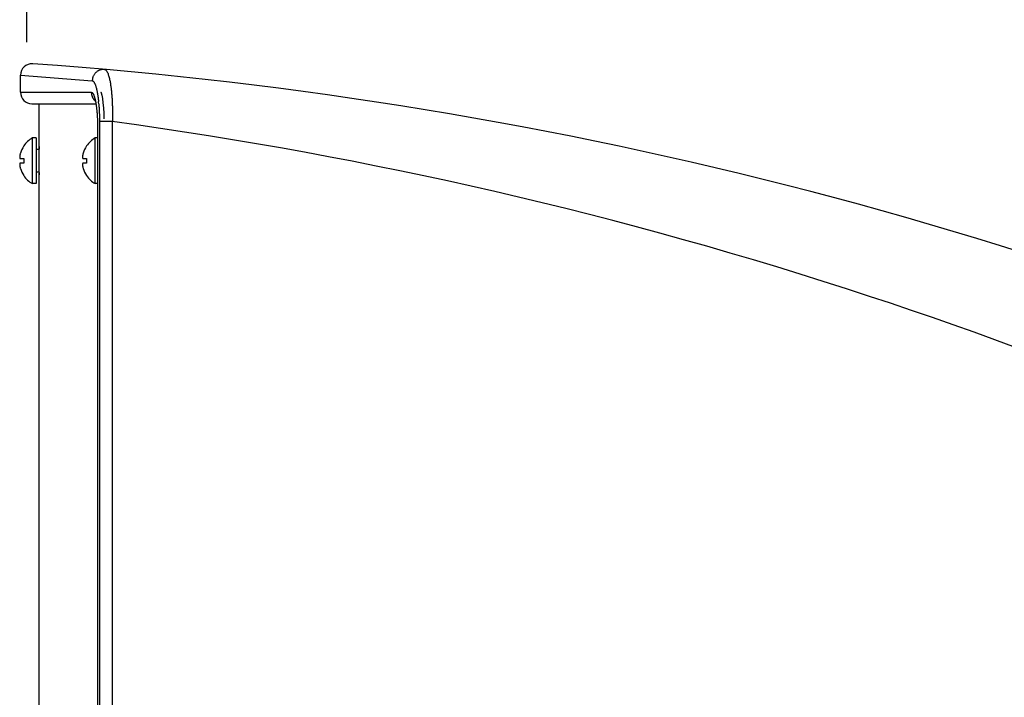
# Model space of a CAD drawing. Units: millimetres. Extents: x 5 to 1169, y 20 to 821.
# Drawn here: x 411 to 584, y 428 to 546 of the extents above; entities that cross this region are included whole.
import ezdxf

# ---------------------------------------------------------------- set-up
doc = ezdxf.new("R2010")
doc.units = ezdxf.units.MM
doc.layers.add('06___PRT_ALL_SURFS', color=7, linetype='Continuous')

# ---------------------------------------------------------------- blocks, each defined once
blk = doc.blocks.new('SE163')
at = {"color": 7, "linetype": 'Continuous'}
for p, q in [((411.38, 522.57), (411.37, 522.56)), ((411.37, 522.56), (411.37, 522.55)), ((411.37, 522.55), (411.37, 522.53)), ((411.37, 522.53), (411.37, 522.52)), ((411.37, 522.52), (411.37, 522.51)), ((411.39, 522.63), (411.38, 522.62)), ((411.38, 522.62), (411.38, 522.6)), ((411.38, 522.6), (411.38, 522.59)), ((411.38, 522.59), (411.38, 522.58)), ((411.38, 522.58), (411.38, 522.57)), ((411.4, 522.67), (411.39, 522.66)), ((411.39, 522.66), (411.39, 522.65)), ((411.39, 522.65), (411.39, 522.64)), ((411.39, 522.64), (411.39, 522.63)), ((411.41, 522.71), (411.4, 522.7)), ((411.4, 522.7), (411.4, 522.69)), ((411.4, 522.69), (411.4, 522.67)), ((411.42, 522.76), (411.41, 522.74)), ((411.41, 522.74), (411.41, 522.73)), ((411.41, 522.73), (411.41, 522.72)), ((411.41, 522.72), (411.41, 522.71)), ((411.42, 522.77), (411.42, 522.76)), ((411.35, 522.35), (411.34, 522.33)), ((411.34, 522.33), (411.34, 522.32)), ((411.34, 522.32), (411.34, 522.31)), ((411.34, 522.31), (411.34, 522.3)), ((411.34, 522.3), (411.34, 522.29)), ((411.34, 522.29), (411.34, 522.28)), ((411.34, 522.28), (411.34, 522.26)), ((411.34, 522.26), (411.34, 522.25)), ((411.34, 522.25), (411.34, 522.24)), ((411.34, 522.24), (411.34, 522.23)), ((411.34, 522.23), (411.34, 522.22)), ((411.34, 522.22), (411.34, 522.2)), ((411.34, 522.2), (411.34, 522.19)), ((411.34, 522.19), (411.34, 522.18)), ((411.34, 522.18), (411.34, 522.17)), ((411.34, 522.17), (411.35, 522.16)), ((411.36, 522.44), (411.35, 522.43)), ((411.35, 522.43), (411.35, 522.42)), ((411.35, 522.42), (411.35, 522.41)), ((411.35, 522.41), (411.35, 522.39)), ((411.35, 522.39), (411.35, 522.38)), ((411.35, 522.38), (411.35, 522.37)), ((411.35, 522.37), (411.35, 522.36)), ((411.35, 522.36), (411.35, 522.35)), ((411.35, 522.16), (411.35, 522.14)), ((411.35, 522.14), (411.35, 522.13)), ((411.35, 522.13), (411.35, 522.12)), ((411.35, 522.12), (411.35, 522.11)), ((411.35, 522.11), (411.35, 522.1)), ((411.35, 522.1), (411.36, 522.09)), ((411.37, 522.51), (411.36, 522.5)), ((411.36, 522.5), (411.36, 522.49)), ((411.36, 522.49), (411.36, 522.48)), ((411.36, 522.48), (411.36, 522.46)), ((411.36, 522.46), (411.36, 522.45)), ((411.36, 522.45), (411.36, 522.44)), ((411.36, 522.09), (411.36, 522.07)), ((411.36, 522.07), (411.36, 522.06)), ((411.36, 522.06), (411.37, 522.05)), ((411.37, 522.05), (411.37, 522.04)), ((411.37, 522.04), (411.38, 522.03)), ((411.38, 522.03), (411.38, 522.02)), ((411.38, 522.02), (411.39, 522.01)), ((411.39, 522.01), (411.39, 522)), ((411.39, 522), (411.4, 521.99)), ((411.4, 521.99), (411.41, 521.98)), ((411.41, 521.98), (411.42, 521.98)), ((411.42, 521.98), (411.43, 521.97)), ((411.43, 521.97), (411.44, 521.97)), ((411.44, 521.97), (411.46, 521.97))]:
    blk.add_line(p, q, dxfattribs=at)
blk = doc.blocks.new('SE162')
blk.add_blockref('SE163', (0, 0))
blk = doc.blocks.new('SE165')
at = {"color": 7, "linetype": 'Continuous'}
for p, q in [((411.35, 520.98), (411.34, 520.96)), ((411.34, 520.96), (411.34, 520.95)), ((411.34, 520.95), (411.34, 520.94)), ((411.34, 520.94), (411.34, 520.93)), ((411.34, 520.93), (411.34, 520.92)), ((411.34, 520.92), (411.34, 520.91)), ((411.34, 520.91), (411.34, 520.89)), ((411.34, 520.89), (411.34, 520.88)), ((411.34, 520.88), (411.34, 520.87)), ((411.34, 520.87), (411.34, 520.86)), ((411.34, 520.86), (411.34, 520.85)), ((411.34, 520.85), (411.34, 520.83)), ((411.34, 520.83), (411.34, 520.82)), ((411.34, 520.82), (411.34, 520.81)), ((411.34, 520.81), (411.34, 520.8)), ((411.34, 520.8), (411.35, 520.79)), ((411.36, 521.05), (411.35, 521.04)), ((411.35, 521.04), (411.35, 521.02)), ((411.35, 521.02), (411.35, 521.01)), ((411.35, 521.01), (411.35, 521)), ((411.35, 521), (411.35, 520.99)), ((411.35, 520.99), (411.35, 520.98)), ((411.37, 521.08), (411.36, 521.07)), ((411.36, 521.07), (411.36, 521.06)), ((411.36, 521.06), (411.36, 521.05)), ((411.38, 521.1), (411.37, 521.09)), ((411.37, 521.09), (411.37, 521.08)), ((411.39, 521.12), (411.38, 521.11)), ((411.38, 521.11), (411.38, 521.1)), ((411.4, 521.14), (411.39, 521.13)), ((411.39, 521.13), (411.39, 521.12)), ((411.41, 521.15), (411.4, 521.14)), ((411.42, 521.16), (411.41, 521.15)), ((411.43, 521.16), (411.42, 521.16)), ((411.44, 521.17), (411.43, 521.16)), ((411.46, 521.17), (411.44, 521.17)), ((411.35, 520.79), (411.35, 520.78)), ((411.35, 520.78), (411.35, 520.76)), ((411.35, 520.76), (411.35, 520.75)), ((411.35, 520.75), (411.35, 520.74)), ((411.35, 520.74), (411.35, 520.73)), ((411.35, 520.73), (411.35, 520.72)), ((411.35, 520.72), (411.35, 520.7)), ((411.35, 520.7), (411.36, 520.69)), ((411.36, 520.69), (411.36, 520.68)), ((411.36, 520.68), (411.36, 520.67)), ((411.36, 520.67), (411.36, 520.66)), ((411.36, 520.66), (411.36, 520.65)), ((411.36, 520.65), (411.36, 520.63)), ((411.36, 520.63), (411.37, 520.62)), ((411.37, 520.62), (411.37, 520.61)), ((411.37, 520.61), (411.37, 520.6)), ((411.37, 520.6), (411.37, 520.59)), ((411.37, 520.59), (411.37, 520.58)), ((411.37, 520.58), (411.38, 520.56)), ((411.38, 520.56), (411.38, 520.55)), ((411.38, 520.55), (411.38, 520.54)), ((411.38, 520.54), (411.38, 520.53)), ((411.38, 520.53), (411.38, 520.52)), ((411.38, 520.52), (411.39, 520.51)), ((411.39, 520.51), (411.39, 520.49)), ((411.39, 520.49), (411.39, 520.48)), ((411.39, 520.48), (411.39, 520.47)), ((411.39, 520.47), (411.4, 520.46)), ((411.4, 520.46), (411.4, 520.45)), ((411.4, 520.45), (411.4, 520.44)), ((411.4, 520.44), (411.41, 520.42)), ((411.41, 520.42), (411.41, 520.41)), ((411.41, 520.41), (411.41, 520.4)), ((411.41, 520.4), (411.41, 520.39)), ((411.41, 520.39), (411.42, 520.38)), ((411.42, 520.38), (411.42, 520.37))]:
    blk.add_line(p, q, dxfattribs=at)
blk = doc.blocks.new('SE164')
blk.add_blockref('SE165', (0, 0))
blk = doc.blocks.new('SE167')
at = {"color": 7, "linetype": 'Continuous'}
for p, q in [((422.38, 522.57), (422.37, 522.56)), ((422.37, 522.56), (422.37, 522.55)), ((422.37, 522.55), (422.37, 522.53)), ((422.37, 522.53), (422.37, 522.52)), ((422.37, 522.52), (422.37, 522.51)), ((422.39, 522.63), (422.38, 522.62)), ((422.38, 522.62), (422.38, 522.6)), ((422.38, 522.6), (422.38, 522.59)), ((422.38, 522.59), (422.38, 522.58)), ((422.38, 522.58), (422.38, 522.57)), ((422.4, 522.67), (422.39, 522.66)), ((422.39, 522.66), (422.39, 522.65)), ((422.39, 522.65), (422.39, 522.64)), ((422.39, 522.64), (422.39, 522.63)), ((422.41, 522.71), (422.4, 522.7)), ((422.4, 522.7), (422.4, 522.69)), ((422.4, 522.69), (422.4, 522.67)), ((422.42, 522.76), (422.41, 522.74)), ((422.41, 522.74), (422.41, 522.73)), ((422.41, 522.73), (422.41, 522.72)), ((422.41, 522.72), (422.41, 522.71)), ((422.42, 522.77), (422.42, 522.76)), ((422.35, 522.35), (422.34, 522.33)), ((422.34, 522.33), (422.34, 522.32)), ((422.34, 522.32), (422.34, 522.31)), ((422.34, 522.31), (422.34, 522.3)), ((422.34, 522.3), (422.34, 522.29)), ((422.34, 522.29), (422.34, 522.28)), ((422.34, 522.28), (422.34, 522.26)), ((422.34, 522.26), (422.34, 522.25)), ((422.34, 522.25), (422.34, 522.24)), ((422.34, 522.24), (422.34, 522.23)), ((422.34, 522.23), (422.34, 522.22)), ((422.34, 522.22), (422.34, 522.2)), ((422.34, 522.2), (422.34, 522.19)), ((422.34, 522.19), (422.34, 522.18)), ((422.34, 522.18), (422.34, 522.17)), ((422.34, 522.17), (422.35, 522.16)), ((422.36, 522.44), (422.35, 522.43)), ((422.35, 522.43), (422.35, 522.42)), ((422.35, 522.42), (422.35, 522.41)), ((422.35, 522.41), (422.35, 522.39)), ((422.35, 522.39), (422.35, 522.38)), ((422.35, 522.38), (422.35, 522.37)), ((422.35, 522.37), (422.35, 522.36)), ((422.35, 522.36), (422.35, 522.35)), ((422.35, 522.16), (422.35, 522.14)), ((422.35, 522.14), (422.35, 522.13)), ((422.35, 522.13), (422.35, 522.12)), ((422.35, 522.12), (422.35, 522.11)), ((422.35, 522.11), (422.35, 522.1)), ((422.35, 522.1), (422.36, 522.09)), ((422.37, 522.51), (422.36, 522.5)), ((422.36, 522.5), (422.36, 522.49)), ((422.36, 522.49), (422.36, 522.48)), ((422.36, 522.48), (422.36, 522.46)), ((422.36, 522.46), (422.36, 522.45)), ((422.36, 522.45), (422.36, 522.44)), ((422.36, 522.09), (422.36, 522.07)), ((422.36, 522.07), (422.36, 522.06)), ((422.36, 522.06), (422.37, 522.05)), ((422.37, 522.05), (422.37, 522.04)), ((422.37, 522.04), (422.38, 522.03)), ((422.38, 522.03), (422.38, 522.02)), ((422.38, 522.02), (422.39, 522.01)), ((422.39, 522.01), (422.39, 522)), ((422.39, 522), (422.4, 521.99)), ((422.4, 521.99), (422.41, 521.98)), ((422.41, 521.98), (422.42, 521.98)), ((422.42, 521.98), (422.43, 521.97)), ((422.43, 521.97), (422.44, 521.97)), ((422.44, 521.97), (422.46, 521.97))]:
    blk.add_line(p, q, dxfattribs=at)
blk = doc.blocks.new('SE166')
blk.add_blockref('SE167', (0, 0))
blk = doc.blocks.new('SE169')
at = {"color": 7, "linetype": 'Continuous'}
for p, q in [((422.35, 520.98), (422.34, 520.96)), ((422.34, 520.96), (422.34, 520.95)), ((422.34, 520.95), (422.34, 520.94)), ((422.34, 520.94), (422.34, 520.93)), ((422.34, 520.93), (422.34, 520.92)), ((422.34, 520.92), (422.34, 520.91)), ((422.34, 520.91), (422.34, 520.89)), ((422.34, 520.89), (422.34, 520.88)), ((422.34, 520.88), (422.34, 520.87)), ((422.34, 520.87), (422.34, 520.86)), ((422.34, 520.86), (422.34, 520.85)), ((422.34, 520.85), (422.34, 520.83)), ((422.34, 520.83), (422.34, 520.82)), ((422.34, 520.82), (422.34, 520.81)), ((422.34, 520.81), (422.34, 520.8)), ((422.34, 520.8), (422.35, 520.79)), ((422.36, 521.05), (422.35, 521.04)), ((422.35, 521.04), (422.35, 521.02)), ((422.35, 521.02), (422.35, 521.01)), ((422.35, 521.01), (422.35, 521)), ((422.35, 521), (422.35, 520.99)), ((422.35, 520.99), (422.35, 520.98)), ((422.37, 521.08), (422.36, 521.07)), ((422.36, 521.07), (422.36, 521.06)), ((422.36, 521.06), (422.36, 521.05)), ((422.38, 521.1), (422.37, 521.09)), ((422.37, 521.09), (422.37, 521.08)), ((422.39, 521.12), (422.38, 521.11)), ((422.38, 521.11), (422.38, 521.1)), ((422.4, 521.14), (422.39, 521.13)), ((422.39, 521.13), (422.39, 521.12)), ((422.41, 521.15), (422.4, 521.14)), ((422.42, 521.16), (422.41, 521.15)), ((422.43, 521.16), (422.42, 521.16)), ((422.44, 521.17), (422.43, 521.16)), ((422.46, 521.17), (422.44, 521.17)), ((422.35, 520.79), (422.35, 520.78)), ((422.35, 520.78), (422.35, 520.76)), ((422.35, 520.76), (422.35, 520.75)), ((422.35, 520.75), (422.35, 520.74)), ((422.35, 520.74), (422.35, 520.73)), ((422.35, 520.73), (422.35, 520.72)), ((422.35, 520.72), (422.35, 520.7)), ((422.35, 520.7), (422.36, 520.69)), ((422.36, 520.69), (422.36, 520.68)), ((422.36, 520.68), (422.36, 520.67)), ((422.36, 520.67), (422.36, 520.66)), ((422.36, 520.66), (422.36, 520.65)), ((422.36, 520.65), (422.36, 520.63)), ((422.36, 520.63), (422.37, 520.62)), ((422.37, 520.62), (422.37, 520.61)), ((422.37, 520.61), (422.37, 520.6)), ((422.37, 520.6), (422.37, 520.59)), ((422.37, 520.59), (422.37, 520.58)), ((422.37, 520.58), (422.38, 520.56)), ((422.38, 520.56), (422.38, 520.55)), ((422.38, 520.55), (422.38, 520.54)), ((422.38, 520.54), (422.38, 520.53)), ((422.38, 520.53), (422.38, 520.52)), ((422.38, 520.52), (422.39, 520.51)), ((422.39, 520.51), (422.39, 520.49)), ((422.39, 520.49), (422.39, 520.48)), ((422.39, 520.48), (422.39, 520.47)), ((422.39, 520.47), (422.4, 520.46)), ((422.4, 520.46), (422.4, 520.45)), ((422.4, 520.45), (422.4, 520.44)), ((422.4, 520.44), (422.41, 520.42)), ((422.41, 520.42), (422.41, 520.41)), ((422.41, 520.41), (422.41, 520.4)), ((422.41, 520.4), (422.41, 520.39)), ((422.41, 520.39), (422.42, 520.38)), ((422.42, 520.38), (422.42, 520.37))]:
    blk.add_line(p, q, dxfattribs=at)
blk = doc.blocks.new('SE168')
blk.add_blockref('SE169', (0, 0))
blk = doc.blocks.new('SE197')
at = {"color": 7, "linetype": 'Continuous'}
for p, q in [((426.2, 537.57), (426.36, 537.51)), ((426.36, 537.51), (426.49, 537.39)), ((426.49, 537.39), (426.59, 537.26)), ((426.59, 537.26), (426.68, 537.11)), ((426.68, 537.11), (426.75, 536.96)), ((426.75, 536.96), (426.81, 536.8)), ((426.81, 536.8), (426.86, 536.64)), ((426.86, 536.64), (426.92, 536.48)), ((426.92, 536.48), (426.96, 536.32)), ((426.96, 536.32), (427.01, 536.16)), ((427.01, 536.16), (427.05, 536)), ((427.05, 536), (427.09, 535.83)), ((427.09, 535.83), (427.12, 535.66)), ((427.12, 535.66), (427.16, 535.5)), ((427.16, 535.5), (427.19, 535.33)), ((427.19, 535.33), (427.22, 535.16)), ((427.22, 535.16), (427.24, 535)), ((427.24, 535), (427.27, 534.83)), ((427.27, 534.83), (427.29, 534.66)), ((427.29, 534.66), (427.32, 534.49)), ((427.32, 534.49), (427.34, 534.32)), ((427.34, 534.32), (427.36, 534.16)), ((427.36, 534.16), (427.38, 533.99)), ((427.38, 533.99), (427.4, 533.82)), ((427.4, 533.82), (427.42, 533.65)), ((427.42, 533.65), (427.43, 533.48)), ((427.43, 533.48), (427.45, 533.32)), ((427.45, 533.32), (427.46, 533.15)), ((427.46, 533.15), (427.47, 532.98)), ((427.47, 532.98), (427.49, 532.81)), ((427.49, 532.81), (427.5, 532.64)), ((427.5, 532.64), (427.51, 532.48)), ((427.51, 532.48), (427.52, 532.31)), ((427.52, 532.31), (427.53, 532.14)), ((427.53, 532.14), (427.54, 531.97)), ((427.54, 531.97), (427.54, 531.8)), ((427.54, 531.8), (427.55, 531.63)), ((427.55, 531.63), (427.56, 531.47)), ((427.56, 531.47), (427.56, 531.3)), ((427.56, 531.3), (427.57, 531.13)), ((427.57, 531.13), (427.57, 530.96)), ((427.57, 530.96), (427.58, 530.79)), ((427.58, 530.79), (427.58, 530.62)), ((427.58, 530.62), (427.58, 530.45)), ((427.58, 530.45), (427.58, 530.28)), ((427.58, 530.28), (427.59, 530.12)), ((427.59, 529.61), (427.58, 529.44)), ((427.58, 529.44), (427.58, 529.27)), ((427.59, 530.12), (427.59, 529.95)), ((427.59, 529.95), (427.59, 529.78)), ((427.59, 529.78), (427.59, 529.61)), ((427.58, 528.93), (427.57, 528.76)), ((427.57, 528.76), (427.57, 528.6)), ((427.57, 528.6), (427.57, 528.43)), ((427.58, 529.27), (427.58, 529.1)), ((427.58, 529.1), (427.58, 528.93))]:
    blk.add_line(p, q, dxfattribs=at)
blk = doc.blocks.new('SE196')
blk.add_blockref('SE197', (0, 0))
blk = doc.blocks.new('SE201')
at = {"color": 7, "linetype": 'Continuous'}
for p, q in [((424.22, 536.37), (424.18, 536.27)), ((424.27, 536.46), (424.22, 536.37)), ((424.31, 536.56), (424.27, 536.46)), ((424.37, 536.64), (424.31, 536.56)), ((424.42, 536.73), (424.37, 536.64)), ((424.48, 536.81), (424.42, 536.73)), ((424.55, 536.9), (424.48, 536.81)), ((424.62, 536.97), (424.55, 536.9)), ((424.69, 537.04), (424.62, 536.97)), ((424.77, 537.11), (424.69, 537.04)), ((424.85, 537.18), (424.77, 537.11)), ((424.93, 537.24), (424.85, 537.18)), ((425.02, 537.29), (424.93, 537.24)), ((425.11, 537.34), (425.02, 537.29)), ((425.2, 537.39), (425.11, 537.34)), ((425.3, 537.43), (425.2, 537.39)), ((425.4, 537.47), (425.3, 537.43)), ((425.5, 537.5), (425.4, 537.47)), ((425.59, 537.52), (425.5, 537.5)), ((425.69, 537.54), (425.59, 537.52)), ((425.8, 537.56), (425.69, 537.54)), ((425.9, 537.57), (425.8, 537.56)), ((426, 537.58), (425.9, 537.57)), ((426.1, 537.58), (426, 537.58)), ((426.2, 537.57), (426.1, 537.58)), ((424.07, 535.78), (424.06, 535.68)), ((424.06, 535.68), (424.06, 535.58)), ((424.08, 535.88), (424.07, 535.78)), ((424.1, 535.98), (424.08, 535.88)), ((424.12, 536.08), (424.1, 535.98)), ((424.15, 536.18), (424.12, 536.08)), ((424.18, 536.27), (424.15, 536.18))]:
    blk.add_line(p, q, dxfattribs=at)
blk = doc.blocks.new('SE200')
blk.add_blockref('SE201', (0, 0))
blk = doc.blocks.new('SE205')
at = {"color": 7, "linetype": 'Continuous'}
for p, q in [((423.88, 533.57), (423.88, 533.53)), ((423.88, 533.53), (423.88, 533.5)), ((423.88, 533.5), (423.88, 533.47)), ((423.88, 533.47), (423.89, 533.44)), ((423.89, 533.44), (423.89, 533.4)), ((423.89, 533.4), (423.89, 533.37)), ((423.89, 533.37), (423.89, 533.34)), ((423.89, 533.34), (423.9, 533.31)), ((423.9, 533.31), (423.9, 533.27)), ((423.9, 533.27), (423.91, 533.24)), ((423.91, 533.24), (423.91, 533.21)), ((423.91, 533.21), (423.92, 533.18)), ((423.92, 533.18), (423.93, 533.14)), ((423.93, 533.14), (423.93, 533.11)), ((423.93, 533.11), (423.94, 533.08)), ((423.94, 533.08), (423.95, 533.05)), ((423.95, 533.05), (423.96, 533.02)), ((423.96, 533.02), (423.97, 532.99)), ((423.97, 532.99), (423.98, 532.95)), ((423.98, 532.95), (423.99, 532.92)), ((423.99, 532.92), (424, 532.89)), ((424, 532.89), (424.01, 532.86)), ((424.01, 532.86), (424.02, 532.83)), ((424.02, 532.83), (424.03, 532.8))]:
    blk.add_line(p, q, dxfattribs=at)
blk = doc.blocks.new('SE204')
blk.add_blockref('SE205', (0, 0))
blk = doc.blocks.new('SE207')
at = {"color": 7, "linetype": 'Continuous'}
for p, q in [((424.03, 532.8), (424.04, 532.77)), ((424.04, 532.77), (424.06, 532.74)), ((424.06, 532.74), (424.07, 532.71)), ((424.07, 532.71), (424.09, 532.68)), ((424.09, 532.68), (424.1, 532.65)), ((424.1, 532.65), (424.12, 532.62)), ((424.12, 532.62), (424.14, 532.59)), ((424.14, 532.59), (424.15, 532.56)), ((424.15, 532.56), (424.17, 532.53)), ((424.17, 532.53), (424.19, 532.5)), ((424.19, 532.5), (424.21, 532.47)), ((424.21, 532.47), (424.23, 532.44)), ((424.23, 532.44), (424.24, 532.41)), ((424.24, 532.41), (424.26, 532.38)), ((424.26, 532.38), (424.28, 532.35)), ((424.28, 532.35), (424.31, 532.33)), ((424.31, 532.33), (424.33, 532.3)), ((424.33, 532.3), (424.35, 532.27)), ((424.35, 532.27), (424.37, 532.25)), ((424.37, 532.25), (424.39, 532.22)), ((424.39, 532.22), (424.42, 532.2)), ((424.42, 532.2), (424.44, 532.17)), ((424.44, 532.17), (424.46, 532.15)), ((424.46, 532.15), (424.49, 532.12))]:
    blk.add_line(p, q, dxfattribs=at)
blk = doc.blocks.new('SE206')
blk.add_blockref('SE207', (0, 0))
blk = doc.blocks.new('SE231')
at = {"color": 7, "linetype": 'Continuous'}
for p, q in [((423.88, 533.57), (423.94, 533.56)), ((423.94, 533.56), (424, 533.54)), ((424, 533.54), (424.05, 533.51)), ((424.05, 533.51), (424.09, 533.47)), ((424.09, 533.47), (424.13, 533.42)), ((424.13, 533.42), (424.17, 533.36)), ((424.17, 533.36), (424.21, 533.3)), ((424.21, 533.3), (424.24, 533.24)), ((424.24, 533.24), (424.27, 533.17)), ((424.27, 533.17), (424.3, 533.1)), ((424.3, 533.1), (424.33, 533.04)), ((424.33, 533.04), (424.35, 532.97)), ((424.35, 532.97), (424.37, 532.91)), ((424.37, 532.91), (424.4, 532.85)), ((424.4, 532.85), (424.42, 532.78)), ((424.42, 532.78), (424.44, 532.72)), ((424.44, 532.72), (424.46, 532.66)), ((424.46, 532.66), (424.47, 532.6)), ((424.47, 532.6), (424.49, 532.54)), ((424.49, 532.54), (424.51, 532.49)), ((424.51, 532.49), (424.52, 532.43)), ((424.52, 532.43), (424.54, 532.37)), ((424.54, 532.37), (424.55, 532.31)), ((424.55, 532.31), (424.56, 532.25)), ((424.56, 532.25), (424.58, 532.19)), ((424.58, 532.19), (424.59, 532.14)), ((424.59, 532.14), (424.6, 532.08)), ((424.6, 532.08), (424.61, 532.02)), ((424.61, 532.02), (424.62, 531.96)), ((424.62, 531.96), (424.63, 531.9)), ((424.63, 531.9), (424.65, 531.84)), ((424.65, 531.84), (424.66, 531.78))]:
    blk.add_line(p, q, dxfattribs=at)
blk = doc.blocks.new('SE230')
blk.add_blockref('SE231', (0, 0))
blk = doc.blocks.new('SE233')
at = {"color": 7, "linetype": 'Continuous'}
for p, q in [((424.66, 531.78), (424.68, 531.65)), ((424.68, 531.65), (424.7, 531.52)), ((424.7, 531.52), (424.72, 531.39)), ((424.72, 531.39), (424.74, 531.26)), ((424.74, 531.26), (424.76, 531.13)), ((424.76, 531.13), (424.78, 531)), ((424.78, 531), (424.79, 530.86)), ((424.79, 530.86), (424.81, 530.73)), ((424.81, 530.73), (424.82, 530.6)), ((424.82, 530.6), (424.84, 530.47)), ((424.84, 530.47), (424.85, 530.34)), ((424.85, 530.34), (424.86, 530.21)), ((424.86, 530.21), (424.88, 530.08)), ((424.88, 530.08), (424.89, 529.94)), ((424.89, 529.94), (424.9, 529.81)), ((424.9, 529.81), (424.91, 529.68)), ((424.91, 529.68), (424.92, 529.55)), ((424.92, 529.55), (424.92, 529.42)), ((424.92, 529.42), (424.93, 529.28)), ((424.93, 529.28), (424.94, 529.15)), ((424.94, 529.15), (424.95, 529.02)), ((424.95, 529.02), (424.95, 528.89)), ((424.95, 528.89), (424.96, 528.76)), ((424.96, 528.76), (424.96, 528.62)), ((424.96, 528.62), (424.97, 528.49)), ((424.97, 528.49), (424.97, 528.36)), ((424.97, 528.36), (424.97, 528.23)), ((424.97, 528.23), (424.97, 528.1)), ((424.97, 528.1), (424.98, 527.96)), ((424.98, 527.96), (424.98, 527.83)), ((424.98, 527.83), (424.98, 527.7)), ((424.98, 527.7), (424.98, 527.57))]:
    blk.add_line(p, q, dxfattribs=at)
blk = doc.blocks.new('SE232')
blk.add_blockref('SE233', (0, 0))
blk = doc.blocks.new('SE235')
at = {"color": 7, "linetype": 'Continuous'}
for p, q in [((424.06, 535.58), (424.13, 535.56)), ((424.13, 535.56), (424.2, 535.52)), ((424.2, 535.52), (424.26, 535.46)), ((424.26, 535.46), (424.32, 535.4)), ((424.32, 535.4), (424.37, 535.33)), ((424.37, 535.33), (424.41, 535.25)), ((424.41, 535.25), (424.46, 535.18)), ((424.46, 535.18), (424.49, 535.11)), ((424.49, 535.11), (424.53, 535.03)), ((424.53, 535.03), (424.56, 534.96)), ((424.56, 534.96), (424.59, 534.89)), ((424.59, 534.89), (424.61, 534.81)), ((424.61, 534.81), (424.64, 534.74)), ((424.64, 534.74), (424.66, 534.66)), ((424.66, 534.66), (424.68, 534.59)), ((424.68, 534.59), (424.7, 534.51)), ((424.7, 534.51), (424.73, 534.43)), ((424.73, 534.43), (424.75, 534.36)), ((424.75, 534.36), (424.77, 534.28)), ((424.77, 534.28), (424.78, 534.2)), ((424.78, 534.2), (424.8, 534.12)), ((424.8, 534.12), (424.82, 534.04)), ((424.82, 534.04), (424.84, 533.97)), ((424.84, 533.97), (424.86, 533.89)), ((424.86, 533.89), (424.87, 533.81)), ((424.87, 533.81), (424.89, 533.73)), ((424.89, 533.73), (424.91, 533.65)), ((424.91, 533.65), (424.92, 533.57)), ((424.92, 533.57), (424.94, 533.49)), ((424.94, 533.49), (424.95, 533.41)), ((424.95, 533.41), (424.97, 533.33)), ((424.97, 533.33), (424.98, 533.25)), ((424.98, 533.25), (424.99, 533.17)), ((424.99, 533.17), (425.01, 533.09)), ((425.01, 533.09), (425.02, 533.01)), ((425.02, 533.01), (425.03, 532.93)), ((425.03, 532.93), (425.04, 532.85)), ((425.04, 532.85), (425.05, 532.77)), ((425.05, 532.77), (425.06, 532.69)), ((425.06, 532.69), (425.07, 532.62)), ((425.07, 532.62), (425.08, 532.54)), ((425.08, 532.54), (425.09, 532.46)), ((425.09, 532.46), (425.1, 532.38)), ((425.1, 532.38), (425.11, 532.3)), ((425.11, 532.3), (425.12, 532.22)), ((425.12, 532.22), (425.13, 532.14)), ((425.13, 532.14), (425.14, 532.06)), ((425.14, 532.06), (425.15, 531.98))]:
    blk.add_line(p, q, dxfattribs=at)
blk = doc.blocks.new('SE234')
blk.add_blockref('SE235', (0, 0))
blk = doc.blocks.new('SE237')
at = {"color": 7, "linetype": 'Continuous'}
for p, q in [((425.19, 531.54), (425.2, 531.44)), ((425.2, 531.44), (425.21, 531.34)), ((425.21, 531.34), (425.22, 531.25)), ((425.22, 531.25), (425.22, 531.15)), ((425.22, 531.15), (425.23, 531.05)), ((425.23, 531.05), (425.24, 530.96)), ((425.24, 530.96), (425.24, 530.86)), ((425.24, 530.86), (425.25, 530.76)), ((425.25, 530.76), (425.26, 530.66)), ((425.26, 530.66), (425.26, 530.57)), ((425.26, 530.57), (425.27, 530.47)), ((425.27, 530.47), (425.27, 530.37)), ((425.27, 530.37), (425.28, 530.28)), ((425.28, 530.28), (425.28, 530.18)), ((425.28, 530.18), (425.29, 530.08)), ((425.29, 530.08), (425.29, 529.98)), ((425.29, 529.98), (425.29, 529.89)), ((425.29, 529.89), (425.3, 529.79)), ((425.3, 529.79), (425.3, 529.69)), ((425.3, 529.69), (425.3, 529.59)), ((425.3, 529.59), (425.31, 529.5)), ((425.31, 529.5), (425.31, 529.4)), ((425.31, 529.4), (425.31, 529.3)), ((425.31, 529.3), (425.31, 529.21)), ((425.31, 529.21), (425.32, 529.11)), ((425.32, 529.11), (425.32, 529.01)), ((425.32, 529.01), (425.32, 528.91)), ((425.32, 528.91), (425.32, 528.82)), ((425.32, 528.82), (425.32, 528.72)), ((425.32, 528.72), (425.32, 528.62)), ((425.32, 528.62), (425.32, 528.52)), ((425.32, 528.52), (425.32, 528.43))]:
    blk.add_line(p, q, dxfattribs=at)
blk = doc.blocks.new('SE236')
blk.add_blockref('SE237', (0, 0))
blk = doc.blocks.new('SE41')
at = {"color": 7, "linetype": 'Continuous'}
for p, q in [((0, 1.91), (0.05, 0.92)), ((0.05, 0.92), (0.06, 0))]:
    blk.add_line(p, q, dxfattribs=at)
blk = doc.blocks.new('SE40')
at = {"color": 7}
blk.add_blockref('SE41', (0, 0), dxfattribs=at)
blk = doc.blocks.new('SE47')
at = {"color": 7, "linetype": 'Continuous'}
for p, q in [((0, 2.84), (0, 2.83)), ((0, 2.83), (0.07, 2.64)), ((0.07, 2.64), (0.17, 2.23)), ((0.17, 2.23), (0.28, 1.64)), ((0.28, 1.64), (0.38, 0.89)), ((0.38, 0.89), (0.45, 0))]:
    blk.add_line(p, q, dxfattribs=at)
blk = doc.blocks.new('SE46')
at = {"color": 7}
blk.add_blockref('SE47', (0, 0), dxfattribs=at)
blk = doc.blocks.new('GDIMGGROUP4')
at = {"color": 7, "linetype": 'Continuous'}
blk.add_line((0, 91.75), (0, 147.15), dxfattribs=at)

msp = doc.modelspace()

# ---------------------------------------------------------------- linework, layer by layer
at = {"color": 7, "linetype": 'Continuous'}
for p, q in [((411.474, 536.569), (424.056, 535.578)), ((411.474, 533.567), (423.882, 533.567)), ((413.475, 531.567), (424.626, 531.567)), ((414.741, 524.029), (414.741, 531.567)), ((425.322, 528.427), (425.322, 246.706)), ((427.565, 528.427), (425.322, 528.427)), ((427.565, 528.427), (427.565, 246.706)), ((424.944, 527.567), (424.944, 247.567)), ((424.977, 527.567), (424.944, 527.567)), ((424.977, 527.567), (424.977, 247.567)), ((413.577, 517.567), (413.577, 525.567)), ((414.241, 525.567), (413.577, 525.567)), ((414.241, 525.567), (414.241, 517.567)), ((424.577, 517.567), (424.577, 525.567)), ((424.944, 525.567), (424.577, 525.567)), ((412.048, 524.167), (412.069, 524.167)), ((414.742, 523.567), (414.241, 523.567)), ((414.741, 524.067), (414.741, 524.03)), ((414.741, 523.943), (414.741, 524.032)), ((414.741, 524.03), (414.741, 523.944)), ((414.741, 523.944), (414.742, 523.592)), ((414.742, 523.733), (414.741, 523.943)), ((423.048, 524.167), (423.069, 524.167)), ((411.455, 521.967), (412.069, 521.967)), ((412.069, 521.167), (411.455, 521.167)), ((422.455, 521.967), (423.069, 521.967)), ((423.069, 521.167), (422.455, 521.167)), ((414.742, 519.567), (414.241, 519.567)), ((414.742, 519.541), (414.741, 519.184)), ((414.741, 519.182), (414.742, 519.401)), ((414.741, 519.184), (414.741, 519.102)), ((414.741, 519.104), (414.741, 519.182)), ((414.741, 256.029), (414.741, 519.105)), ((414.741, 519.067), (414.741, 519.104)), ((412.069, 518.967), (412.048, 518.967)), ((414.241, 517.567), (413.577, 517.567)), ((423.069, 518.967), (423.048, 518.967)), ((424.944, 517.567), (424.577, 517.567))]:
    msp.add_line(p, q, dxfattribs=at)
for centre, radius, start, end in [((413.474, 536.569), 2, 85.97057, 180), ((361.074, -207.295), 747.706, 64.771755, 85.970566), ((413.474, 533.567), 2, 180, 270), ((397.654, 529.106), 27.644, 5.04483, 5.96159), ((327.362, -208.585), 743.792, 71.758415, 82.257619), ((415.834, 521.567), 4.593, 119.43265, 145.5208), ((426.834, 521.567), 4.593, 119.43265, 145.5208), ((414.491, 521.973), 3.172, 163.13343, 165.51831), ((415.834, 521.567), 4.575, 145.37058, 163.13921), ((-390.193, 521.567), 804.938, 359.999977, 0.14417), ((425.491, 521.973), 3.172, 163.13343, 165.51831), ((426.834, 521.567), 4.575, 145.37058, 163.13921), ((415.834, 521.567), 3.786, 173.93519, 186.06481), ((-392.417, 521.569), 807.162, 359.856069, 359.999824), ((426.834, 521.567), 3.786, 173.93519, 186.06481), ((414.491, 521.16), 3.172, 194.48168, 196.86659), ((415.834, 521.567), 4.575, 196.86079, 214.62942), ((425.491, 521.16), 3.172, 194.48168, 196.86659), ((426.834, 521.567), 4.575, 196.86079, 214.62942), ((415.834, 521.567), 4.593, 214.4792, 240.56735), ((426.834, 521.567), 4.593, 214.4792, 240.56735), ((329.519, -202.309), 737.157, 62.138018, 71.764948)]:
    msp.add_arc(centre, radius, start, end, dxfattribs=at)
at = {"layer": '06___PRT_ALL_SURFS', "color": 7, "linetype": 'Continuous'}
msp.add_line((411.474, 533.567), (411.474, 536.569), dxfattribs=at)

# ---------------------------------------------------------------- block references
at = {"color": 7}
for name, p in [('GDIMGGROUP4', (412.596, 450.626)), ('SE46', (425.551, 530.833)), ('SE40', (426.003, 528.926))]:
    msp.add_blockref(name, p, dxfattribs=at)
for name in ['SE200', 'SE196', 'SE234', 'SE204', 'SE230', 'SE206', 'SE232', 'SE236', 'SE162', 'SE166', 'SE164', 'SE168']:
    msp.add_blockref(name, (0, 0))

doc.saveas('drawing.dxf')
